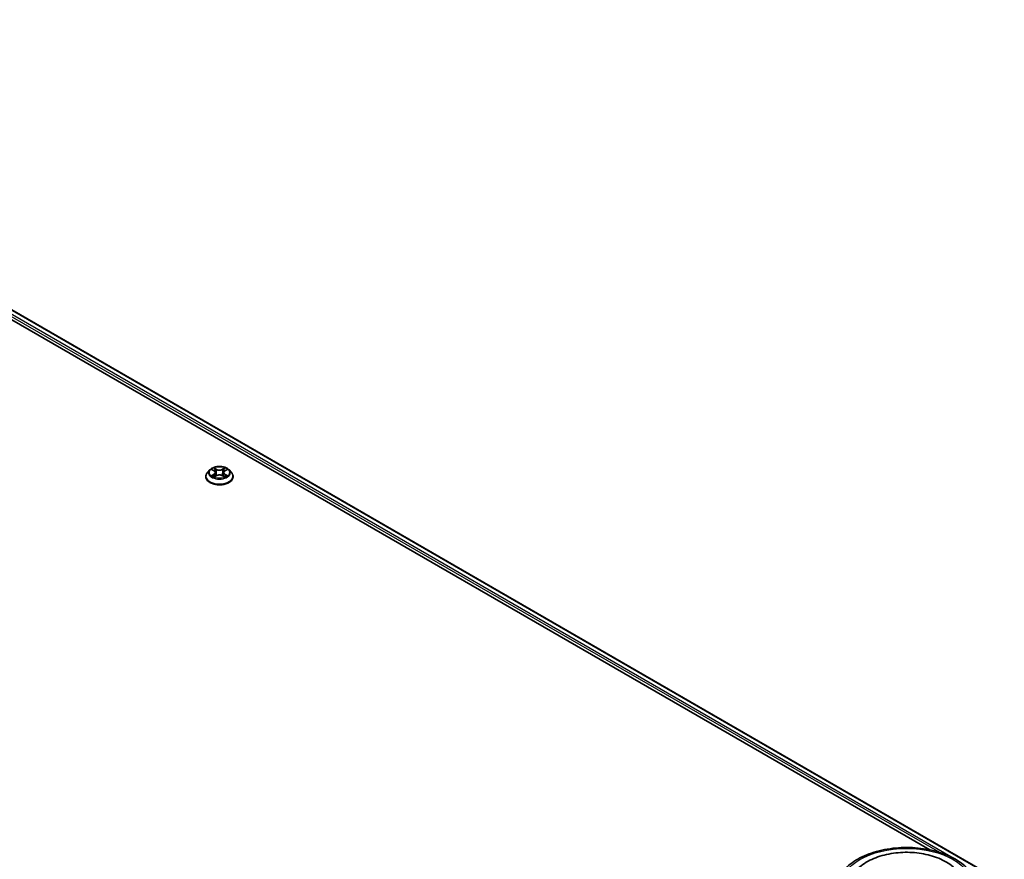
# Model space of a CAD drawing. Units: millimetres. Extents: x 36 to 10849, y 20 to 1987.
# Drawn here: x 430 to 495, y 479 to 535 of the extents above; entities that cross this region are included whole.
import ezdxf

# ---------------------------------------------------------------- set-up
doc = ezdxf.new("R2010")
doc.units = ezdxf.units.MM
doc.header["$LTSCALE"] = 2.5
doc.layers.add('Visible (ISO)', color=7, linetype='Continuous', lineweight=35)
doc.layers.add('Visible Narrow (ISO)', color=7, linetype='Continuous', lineweight=25)

msp = doc.modelspace()

# ---------------------------------------------------------------- linework, layer by layer
at = {"layer": 'Visible (ISO)'}
for p, q in [((395.6698, 534.7652), (494.9338, 477.4552)), ((395.2683, 534.3364), (489.9832, 479.6527)), ((442.1957, 504.8723), (442.0407, 504.6994)), ((442.3479, 504.8911), (442.4806, 504.8117)), ((442.5625, 504.7025), (442.5881, 504.4639)), ((443.1106, 504.7025), (443.085, 504.4639)), ((443.1926, 504.8117), (443.3253, 504.8911)), ((443.4774, 504.8723), (443.6325, 504.6994)), ((441.9303, 504.4233), (441.9303, 504.4337)), ((442.5053, 504.4177), (442.6435, 504.4948)), ((443.0296, 504.4948), (443.1679, 504.4177)), ((443.7428, 504.4233), (443.7428, 504.4337))]:
    msp.add_line(p, q, dxfattribs=at)
for points, knots in [([(442.0407, 504.6994), (442.0267, 504.6838), (442.0139, 504.6677), (441.9908, 504.6345), (441.9805, 504.6174), (441.9626, 504.5823), (441.955, 504.5644), (441.9428, 504.5278), (441.9381, 504.5092), (441.9319, 504.4716), (441.9303, 504.4527), (441.9303, 504.4337)], [3.4494242, 3.4494242, 3.4494242, 3.4494242, 3.54493753, 3.54493753, 3.64045085, 3.64045085, 3.73596417, 3.73596417, 3.83147749, 3.83147749, 3.92699082, 3.92699082, 3.92699082, 3.92699082]), ([(443.4774, 504.8723), (443.4391, 504.9151), (443.3904, 504.9526), (443.2755, 505.0172), (443.2086, 505.0438), (443.0649, 505.0826), (442.9882, 505.0949), (442.8328, 505.1043), (442.7541, 505.1016), (442.6018, 505.0813), (442.5282, 505.0638), (442.393, 505.015), (442.3314, 504.9837), (442.2478, 504.9238), (442.2197, 504.8991), (442.1957, 504.8723)], [1.2629648, 1.2629648, 1.2629648, 1.2629648, 1.5839777, 1.5839777, 1.9184063, 1.9184063, 2.2514838, 2.2514838, 2.5827972, 2.5827972, 2.9145331, 2.9145331, 3.2485111, 3.2485111, 3.4494242, 3.4494242, 3.4494242, 3.4494242]), ([(442.5625, 504.7025), (442.5616, 504.711), (442.5597, 504.7194), (442.5538, 504.7358), (442.5499, 504.7438), (442.5403, 504.7592), (442.5346, 504.7667), (442.5217, 504.7808), (442.5145, 504.7875), (442.4985, 504.8002), (442.4899, 504.8062), (442.4806, 504.8117)], [0.84730152, 0.84730152, 0.84730152, 0.84730152, 0.98850982, 0.98850982, 1.12971813, 1.12971813, 1.27092643, 1.27092643, 1.41213473, 1.41213473, 1.55334303, 1.55334303, 1.55334303, 1.55334303]), ([(443.1926, 504.8117), (443.1833, 504.8062), (443.1746, 504.8002), (443.1587, 504.7875), (443.1514, 504.7808), (443.1385, 504.7667), (443.1328, 504.7592), (443.1233, 504.7438), (443.1194, 504.7358), (443.1135, 504.7194), (443.1115, 504.711), (443.1106, 504.7025)], [3.15904595, 3.15904595, 3.15904595, 3.15904595, 3.30025425, 3.30025425, 3.44146255, 3.44146255, 3.58267086, 3.58267086, 3.72387916, 3.72387916, 3.86508746, 3.86508746, 3.86508746, 3.86508746]), ([(443.7428, 504.4337), (443.7428, 504.4527), (443.7413, 504.4716), (443.735, 504.5092), (443.7304, 504.5278), (443.7181, 504.5644), (443.7105, 504.5823), (443.6927, 504.6174), (443.6823, 504.6345), (443.6592, 504.6677), (443.6464, 504.6838), (443.6325, 504.6994)], [0.78539816, 0.78539816, 0.78539816, 0.78539816, 0.88091149, 0.88091149, 0.97642481, 0.97642481, 1.07193813, 1.07193813, 1.16745145, 1.16745145, 1.26296478, 1.26296478, 1.26296478, 1.26296478]), ([(441.9303, 504.4233), (441.9303, 504.3675), (441.945, 504.3117), (442.0022, 504.205), (442.0456, 504.1541), (442.1577, 504.062), (442.2273, 504.021), (442.3848, 503.9541), (442.4727, 503.9283), (442.6576, 503.8943), (442.7545, 503.8861), (442.9477, 503.8879), (443.0439, 503.8979), (443.2265, 503.9353), (443.3128, 503.9626), (443.4669, 504.0325), (443.5346, 504.0749), (443.6439, 504.1713), (443.6856, 504.2252), (443.7322, 504.3281), (443.7428, 504.3757), (443.7428, 504.4233)], [3.9269908, 3.9269908, 3.9269908, 3.9269908, 4.2267014, 4.2267014, 4.5391124, 4.5391124, 4.8636054, 4.8636054, 5.1893334, 5.1893334, 5.5140838, 5.5140838, 5.8384387, 5.8384387, 6.1632728, 6.1632728, 6.4890702, 6.4890702, 6.8129852, 6.8129852, 7.0685835, 7.0685835, 7.0685835, 7.0685835]), ([(442.4079, 504.4844), (442.4136, 504.4797), (442.4197, 504.475), (442.4328, 504.4656), (442.4398, 504.4609), (442.4547, 504.4516), (442.4626, 504.447), (442.4792, 504.4381), (442.4879, 504.4337), (442.5023, 504.4269), (442.5077, 504.4245), (442.5133, 504.4221)], [4.53490148, 4.53490148, 4.53490148, 4.53490148, 4.60505141, 4.60505141, 4.67520135, 4.67520135, 4.74535128, 4.74535128, 4.81550122, 4.81550122, 4.85637589, 4.85637589, 4.85637589, 4.85637589]), ([(443.0296, 504.4948), (443.0088, 504.5064), (442.9851, 504.516), (442.9341, 504.5306), (442.9067, 504.5356), (442.8509, 504.5406), (442.8223, 504.5406), (442.7664, 504.5356), (442.7391, 504.5306), (442.6881, 504.516), (442.6644, 504.5064), (442.6435, 504.4948)], [1.5882496, 1.5882496, 1.5882496, 1.5882496, 1.8954276, 1.8954276, 2.2026055, 2.2026055, 2.5097835, 2.5097835, 2.8169614, 2.8169614, 3.1241394, 3.1241394, 3.1241394, 3.1241394]), ([(443.1599, 504.4221), (443.1654, 504.4245), (443.1709, 504.4269), (443.1852, 504.4337), (443.194, 504.4381), (443.2105, 504.447), (443.2184, 504.4516), (443.2333, 504.4609), (443.2403, 504.4656), (443.2535, 504.475), (443.2596, 504.4797), (443.2652, 504.4844)], [6.13919839, 6.13919839, 6.13919839, 6.13919839, 6.18007307, 6.18007307, 6.250223, 6.250223, 6.32037294, 6.32037294, 6.39052288, 6.39052288, 6.46067281, 6.46067281, 6.46067281, 6.46067281]), ([(483.7575, 476.9687), (483.7575, 477.2586), (483.8301, 477.5475), (484.1108, 478.1036), (484.3265, 478.3684), (484.8889, 478.8567), (485.2449, 479.0758), (486.0537, 479.4357), (486.5076, 479.5754), (487.4625, 479.7615), (487.963, 479.8082), (488.9623, 479.8059), (489.4609, 479.7571), (490.4098, 479.5678), (490.8599, 479.4272), (491.6683, 479.0633), (492.0263, 478.8398), (492.6059, 478.3261), (492.8297, 478.036), (493.076, 477.4803), (493.1325, 477.2247), (493.1325, 476.9687)], [2.3777942, 2.3777942, 2.3777942, 2.3777942, 2.6613992, 2.6613992, 2.9645986, 2.9645986, 3.2918609, 3.2918609, 3.6231389, 3.6231389, 3.9526074, 3.9526074, 4.2812256, 4.2812256, 4.6107303, 4.6107303, 4.9420254, 4.9420254, 5.2689012, 5.2689012, 5.5193868, 5.5193868, 5.5193868, 5.5193868]), ([(484.752, 477.8098), (484.7774, 477.8582), (484.8049, 477.9056), (484.9898, 478.1982), (485.1964, 478.4138), (485.7155, 478.8139), (486.0404, 478.9893), (486.7609, 479.2674), (487.1585, 479.3679), (487.9773, 479.4846), (488.3982, 479.5017), (489.2273, 479.453), (489.6354, 479.3876), (490.4061, 479.1761), (490.7683, 479.0295), (491.4095, 478.6564), (491.6894, 478.4296), (491.9952, 478.0501), (492.073, 477.9332), (492.1379, 477.8098)], [2.1531304, 2.1531304, 2.1531304, 2.1531304, 2.2083147, 2.2083147, 2.5013155, 2.5013155, 2.8398575, 2.8398575, 3.1871608, 3.1871608, 3.5305029, 3.5305029, 3.8729103, 3.8729103, 4.2185849, 4.2185849, 4.5646286, 4.5646286, 4.7053039, 4.7053039, 4.7053039, 4.7053039])]:
    msp.add_open_spline(points, degree=3, knots=knots, dxfattribs=at)
at = {"layer": 'Visible Narrow (ISO)'}
for p, q in [((491.5472, 479.107), (395.3941, 534.621)), ((395.6386, 534.7621), (494.9154, 477.4446)), ((395.3278, 534.5061), (490.6225, 479.4878)), ((442.3033, 504.9123), (442.4726, 504.8111)), ((442.4726, 504.597), (442.3033, 504.4958)), ((442.3774, 504.5155), (442.4838, 504.5791)), ((442.6511, 504.9142), (442.4759, 505.0119)), ((442.4838, 504.5791), (442.4948, 504.4305)), ((442.5302, 504.9575), (442.6403, 504.8961)), ((442.6403, 504.8961), (442.6246, 504.6748)), ((443.1973, 505.0119), (443.022, 504.9142)), ((443.0328, 504.8961), (443.143, 504.9575)), ((443.0328, 504.8961), (443.0486, 504.6748)), ((443.1894, 504.5791), (443.1784, 504.4305)), ((443.1894, 504.5791), (443.2958, 504.5155)), ((443.2006, 504.8111), (443.3698, 504.9123)), ((443.3698, 504.4958), (443.2006, 504.597)), ((442.4759, 504.3962), (442.6511, 504.4939)), ((443.022, 504.4939), (443.1973, 504.3962))]:
    msp.add_line(p, q, dxfattribs=at)
for centre, major_axis, ratio, start_param, end_param in [((442.8366, 504.4615), (-0.8962, 0), 0.5773503, 5.8056187, 9.9023446), ((442.8366, 504.6808), (-0.7216, 0), 0.5773503, 5.8056187, 9.9023446), ((442.8366, 504.704), (-0.6438, 0), 0.5773503, 5.3071026, 5.6884717), ((442.8366, 504.6332), (0.5038, 0), 0.5773503, 2.1762943, 2.4206222), ((442.4726, 504.7983), (0.008, 0.0134), 0.5873385, 0, 0.7942785), ((442.2806, 504.704), (0.2669, 0), 0.5773503, 5.5152404, 7.0511302), ((442.4726, 504.5842), (0.008, -0.0134), 0.5873385, 0.8637843, 2.3473142), ((442.2806, 504.6924), (0.2825, 0), 0.5773503, 5.5152404, 6.3450887), ((442.5193, 504.9521), (-0.0128, -0.009), 0.1849737, 1.043317, 2.4384992), ((442.5578, 504.8713), (-0.0151, -0.0042), 0.2229178, 3.8515805, 5.2070037), ((442.6138, 504.6694), (-0.0151, -0.0042), 0.2228845, 3.8515738, 5.2026198), ((442.6511, 504.9014), (-0.0076, -0.0136), 0.5671862, 3.9184152, 5.401945), ((442.8366, 505.0134), (0.2825, 0), 0.5773503, 3.9444441, 5.4803339), ((442.8366, 505.025), (-0.2669, 0), 0.5773503, 0.8028515, 2.3387412), ((442.8366, 504.383), (0.2669, 0), 0.5773503, 0.8028515, 2.3387412), ((443.022, 504.9014), (0.0076, -0.0136), 0.5671862, 0.8812403, 2.3647701), ((443.0594, 504.6694), (-0.0151, 0.0042), 0.2228845, 4.2221582, 5.5732041), ((443.3926, 504.704), (-0.2669, 0), 0.5773503, 5.5152404, 7.0511302), ((443.1154, 504.8713), (-0.0151, 0.0042), 0.2229178, 4.2177743, 5.5731974), ((443.3926, 504.6924), (-0.2825, 0), 0.5773503, 6.221282, 7.0511302), ((442.8366, 504.6332), (0.5038, 0), 0.5773503, 0.7209705, 0.9652983), ((443.1538, 504.9521), (-0.0128, 0.009), 0.1849737, 0.7030935, 2.0982756), ((443.2006, 504.5842), (-0.008, -0.0134), 0.5873385, 3.9358711, 5.419401), ((443.2006, 504.7983), (-0.008, 0.0134), 0.5873385, 5.4889069, 6.2831853), ((442.8366, 504.704), (-0.6438, 0), 0.5773503, 3.7363063, 4.1176753), ((442.8366, 504.4337), (-0.9063, 0), 0.5773503, 0, 3.1415927), ((442.8366, 504.4233), (0.9063, 0), 0.5773503, 3.1415927, 6.2831853), ((442.8366, 504.704), (0.6438, 0), 0.5773503, 3.7363063, 4.1176753), ((442.3886, 504.5103), (-0.003, -0.0153), 0.7797536, 4.5269049, 5.922087), ((442.4338, 504.4779), (-0.0133, -0.0082), 0.7297361, 5.1634453, 5.7754826), ((442.6511, 504.4811), (-0.0076, 0.0136), 0.5671862, 5.5063628, 6.2831853), ((443.022, 504.4811), (0.0076, 0.0136), 0.5671862, 0, 0.7768225), ((442.8366, 504.704), (0.6438, 0), 0.5773503, 5.3071026, 5.6884717), ((443.2393, 504.4779), (-0.0133, 0.0082), 0.7297361, 3.6492954, 4.2613326), ((443.2846, 504.5103), (0.003, -0.0153), 0.7797536, 0.3610983, 1.7562804)]:
    msp.add_ellipse(centre, major_axis=major_axis, ratio=ratio, start_param=start_param, end_param=end_param, dxfattribs=at)
for centre, major_axis in [((442.8366, 504.704), (0.6692, 0)), ((488.445, 477.2238), (4.375, 0))]:
    msp.add_ellipse(centre, major_axis=major_axis, ratio=0.5773503, dxfattribs=at)
for points, knots in [([(442.3781, 504.873), (442.3756, 504.8758), (442.3729, 504.8785), (442.3633, 504.887), (442.3559, 504.892), (442.3411, 504.9), (442.3339, 504.9031), (442.3189, 504.9085), (442.3111, 504.9106), (442.3033, 504.9123)], [0.001908258, 0.001908258, 0.001908258, 0.001908258, 0.005934038, 0.005934038, 0.0154285, 0.0154285, 0.023744988, 0.023744988, 0.032394303, 0.032394303, 0.032394303, 0.032394303]), ([(442.3033, 504.9123), (442.3104, 504.9096), (442.3175, 504.9067), (442.3312, 504.9003), (442.3379, 504.8969), (442.3455, 504.8925), (442.3467, 504.8918), (442.3479, 504.8911)], [-0.032394303, -0.032394303, -0.032394303, -0.032394303, -0.023744988, -0.023744988, -0.0154285, -0.0154285, -0.013913302, -0.013913302, -0.013913302, -0.013913302]), ([(442.5302, 504.9575), (442.525, 504.9625), (442.5201, 504.9676), (442.5075, 504.9807), (442.5002, 504.9885), (442.4871, 505.0015), (442.4815, 505.0069), (442.4759, 505.0119)], [-0.032055974, -0.032055974, -0.032055974, -0.032055974, -0.02365019, -0.02365019, -0.010200936, -0.010200936, 0.000338329, 0.000338329, 0.000338329, 0.000338329]), ([(442.4759, 505.0119), (442.4794, 505.0065), (442.4828, 505.0002), (442.4912, 504.9846), (442.4962, 504.975), (442.5057, 504.9585), (442.5098, 504.9519), (442.5144, 504.9456)], [-0.000338329, -0.000338329, -0.000338329, -0.000338329, 0.010200936, 0.010200936, 0.02365019, 0.02365019, 0.032055974, 0.032055974, 0.032055974, 0.032055974]), ([(442.5144, 504.9456), (442.5222, 504.9347), (442.5293, 504.9229), (442.5413, 504.8982), (442.5462, 504.8853), (442.5498, 504.8723)], [-0.028982846, -0.028982846, -0.028982846, -0.028982846, -0.014585063, -0.014585063, 0, 0, 0, 0]), ([(442.5686, 504.8767), (442.5646, 504.891), (442.5593, 504.9052), (442.5463, 504.9325), (442.5387, 504.9455), (442.5302, 504.9575)], [0, 0, 0, 0, 0.014585063, 0.014585063, 0.028982846, 0.028982846, 0.028982846, 0.028982846]), ([(442.5498, 504.8723), (442.5592, 504.8387), (442.5685, 504.805), (442.5872, 504.7377), (442.5965, 504.7041), (442.6058, 504.6704)], [-0.068779854, -0.068779854, -0.068779854, -0.068779854, -0.034389927, -0.034389927, 0, 0, 0, 0]), ([(442.6246, 504.6748), (442.6152, 504.7084), (442.6059, 504.7421), (442.5873, 504.8094), (442.5779, 504.843), (442.5686, 504.8767)], [0, 0, 0, 0, 0.034389927, 0.034389927, 0.068779854, 0.068779854, 0.068779854, 0.068779854]), ([(442.6058, 504.6704), (442.6192, 504.6224), (442.6345, 504.5751), (442.6553, 504.5207), (442.6586, 504.5124), (442.662, 504.5042)], [-0.098241255, -0.098241255, -0.098241255, -0.098241255, -0.049120627, -0.049120627, -0.040233478, -0.040233478, -0.040233478, -0.040233478]), ([(442.6768, 504.5106), (442.6738, 504.5185), (442.6709, 504.5265), (442.6515, 504.5803), (442.6371, 504.6271), (442.6246, 504.6748)], [0.040586257, 0.040586257, 0.040586257, 0.040586257, 0.049120627, 0.049120627, 0.098241255, 0.098241255, 0.098241255, 0.098241255]), ([(443.0486, 504.6748), (443.036, 504.6271), (443.0217, 504.5803), (443.0023, 504.5265), (442.9994, 504.5185), (442.9964, 504.5106)], [0, 0, 0, 0, 0.049120627, 0.049120627, 0.057654997, 0.057654997, 0.057654997, 0.057654997]), ([(443.0112, 504.5042), (443.0146, 504.5124), (443.0178, 504.5207), (443.0387, 504.5751), (443.054, 504.6224), (443.0673, 504.6704)], [-0.058007777, -0.058007777, -0.058007777, -0.058007777, -0.049120627, -0.049120627, 0, 0, 0, 0]), ([(443.1045, 504.8767), (443.0952, 504.843), (443.0859, 504.8094), (443.0672, 504.7421), (443.0579, 504.7084), (443.0486, 504.6748)], [0, 0, 0, 0, 0.034389927, 0.034389927, 0.068779854, 0.068779854, 0.068779854, 0.068779854]), ([(443.0673, 504.6704), (443.0766, 504.7041), (443.086, 504.7377), (443.1047, 504.805), (443.114, 504.8387), (443.1233, 504.8723)], [-0.068779854, -0.068779854, -0.068779854, -0.068779854, -0.034389927, -0.034389927, 0, 0, 0, 0]), ([(443.143, 504.9575), (443.1344, 504.9454), (443.1268, 504.9323), (443.1138, 504.905), (443.1085, 504.8909), (443.1045, 504.8767)], [0, 0, 0, 0, 0.014491423, 0.014491423, 0.028982846, 0.028982846, 0.028982846, 0.028982846]), ([(443.1233, 504.8723), (443.1269, 504.8852), (443.1318, 504.898), (443.1438, 504.9227), (443.1509, 504.9346), (443.1588, 504.9456)], [-0.028982846, -0.028982846, -0.028982846, -0.028982846, -0.014491423, -0.014491423, 0, 0, 0, 0]), ([(443.1973, 505.0119), (443.1927, 505.0078), (443.188, 505.0034), (443.1789, 504.9944), (443.1743, 504.9898), (443.1645, 504.9795), (443.1591, 504.9739), (443.1501, 504.9646), (443.1466, 504.961), (443.143, 504.9575)], [-0.032394303, -0.032394303, -0.032394303, -0.032394303, -0.023744988, -0.023744988, -0.0154285, -0.0154285, -0.005934038, -0.005934038, 0, 0, 0, 0]), ([(443.1588, 504.9456), (443.162, 504.95), (443.165, 504.9546), (443.1722, 504.9664), (443.176, 504.9735), (443.1828, 504.9861), (443.1857, 504.9918), (443.1916, 505.0024), (443.1944, 505.0074), (443.1973, 505.0119)], [0, 0, 0, 0, 0.005934038, 0.005934038, 0.0154285, 0.0154285, 0.023744988, 0.023744988, 0.032394303, 0.032394303, 0.032394303, 0.032394303]), ([(443.3698, 504.9123), (443.3604, 504.9103), (443.3509, 504.9075), (443.3299, 504.8992), (443.3186, 504.8932), (443.3037, 504.8817), (443.2991, 504.8776), (443.295, 504.873)], [-0.000338329, -0.000338329, -0.000338329, -0.000338329, 0.010200936, 0.010200936, 0.02365019, 0.02365019, 0.030147716, 0.030147716, 0.030147716, 0.030147716]), ([(443.3253, 504.8911), (443.3314, 504.8947), (443.3377, 504.8981), (443.3526, 504.9054), (443.3612, 504.909), (443.3698, 504.9123)], [-0.018142672, -0.018142672, -0.018142672, -0.018142672, -0.010200936, -0.010200936, 0.000338329, 0.000338329, 0.000338329, 0.000338329]), ([(442.3774, 504.5155), (442.3722, 504.5145), (442.3663, 504.5134), (442.3504, 504.51), (442.3399, 504.5075), (442.3206, 504.5019), (442.3119, 504.499), (442.3033, 504.4958)], [-0.032055974, -0.032055974, -0.032055974, -0.032055974, -0.02365019, -0.02365019, -0.010200936, -0.010200936, 0.000338329, 0.000338329, 0.000338329, 0.000338329]), ([(442.3033, 504.4958), (442.3128, 504.4978), (442.3223, 504.499), (442.3433, 504.5005), (442.3546, 504.5002), (442.3709, 504.4986), (442.3767, 504.4977), (442.3815, 504.4968)], [-0.000338329, -0.000338329, -0.000338329, -0.000338329, 0.010200936, 0.010200936, 0.02365019, 0.02365019, 0.032055974, 0.032055974, 0.032055974, 0.032055974]), ([(442.4227, 504.483), (442.4172, 504.4918), (442.4105, 504.4991), (442.3952, 504.51), (442.3866, 504.5137), (442.3774, 504.5155)], [0, 0, 0, 0, 0.014585063, 0.014585063, 0.028982846, 0.028982846, 0.028982846, 0.028982846]), ([(442.3815, 504.4968), (442.3898, 504.4953), (442.3975, 504.492), (442.4056, 504.4863), (442.4068, 504.4854), (442.4079, 504.4844)], [-0.028982846, -0.028982846, -0.028982846, -0.028982846, -0.014585063, -0.014585063, -0.012042017, -0.012042017, -0.012042017, -0.012042017]), ([(442.5105, 504.4206), (442.5087, 504.4207), (442.507, 504.4206), (442.501, 504.42), (442.4971, 504.4184), (442.4904, 504.414), (442.4874, 504.4113), (442.4816, 504.4046), (442.4787, 504.4006), (442.4759, 504.3962)], [0.002440164, 0.002440164, 0.002440164, 0.002440164, 0.005934038, 0.005934038, 0.0154285, 0.0154285, 0.023744988, 0.023744988, 0.032394303, 0.032394303, 0.032394303, 0.032394303]), ([(442.4759, 504.3962), (442.4805, 504.4002), (442.4851, 504.404), (442.4943, 504.4109), (442.4988, 504.4139), (442.5041, 504.417), (442.5047, 504.4173), (442.5053, 504.4177)], [-0.032394303, -0.032394303, -0.032394303, -0.032394303, -0.023744988, -0.023744988, -0.0154285, -0.0154285, -0.014299664, -0.014299664, -0.014299664, -0.014299664]), ([(443.1973, 504.3962), (443.1938, 504.4016), (443.1903, 504.4063), (443.1819, 504.415), (443.177, 504.4184), (443.1685, 504.4205), (443.1657, 504.4208), (443.1627, 504.4206)], [-0.000338329, -0.000338329, -0.000338329, -0.000338329, 0.010200936, 0.010200936, 0.02365019, 0.02365019, 0.02961581, 0.02961581, 0.02961581, 0.02961581]), ([(443.1679, 504.4177), (443.1721, 504.4153), (443.1762, 504.4127), (443.186, 504.4057), (443.1917, 504.4011), (443.1973, 504.3962)], [-0.01775631, -0.01775631, -0.01775631, -0.01775631, -0.010200936, -0.010200936, 0.000338329, 0.000338329, 0.000338329, 0.000338329]), ([(443.2958, 504.5155), (443.2865, 504.5136), (443.2779, 504.51), (443.2626, 504.499), (443.2559, 504.4918), (443.2505, 504.483)], [0, 0, 0, 0, 0.014491423, 0.014491423, 0.028982846, 0.028982846, 0.028982846, 0.028982846]), ([(443.2652, 504.4844), (443.2663, 504.4853), (443.2675, 504.4862), (443.2755, 504.492), (443.2833, 504.4952), (443.2916, 504.4968)], [-0.016940829, -0.016940829, -0.016940829, -0.016940829, -0.014491423, -0.014491423, 0, 0, 0, 0]), ([(443.2916, 504.4968), (443.295, 504.4975), (443.2989, 504.4981), (443.3098, 504.4995), (443.3173, 504.5), (443.3321, 504.5002), (443.3393, 504.4999), (443.3543, 504.4986), (443.3621, 504.4974), (443.3698, 504.4958)], [0, 0, 0, 0, 0.005934038, 0.005934038, 0.0154285, 0.0154285, 0.023744988, 0.023744988, 0.032394303, 0.032394303, 0.032394303, 0.032394303]), ([(443.3698, 504.4958), (443.3628, 504.4984), (443.3557, 504.5008), (443.3419, 504.505), (443.3353, 504.5069), (443.3214, 504.5103), (443.3143, 504.5118), (443.3035, 504.514), (443.2995, 504.5148), (443.2958, 504.5155)], [-0.032394303, -0.032394303, -0.032394303, -0.032394303, -0.023744988, -0.023744988, -0.0154285, -0.0154285, -0.005934038, -0.005934038, 0, 0, 0, 0])]:
    msp.add_open_spline(points, degree=3, knots=knots, dxfattribs=at)
for points in [[(442.4338, 504.465), (442.4301, 504.471), (442.4264, 504.477), (442.4227, 504.483)], [(443.2505, 504.483), (443.2468, 504.477), (443.2431, 504.471), (443.2393, 504.465)]]:
    msp.add_open_spline(points, degree=3, dxfattribs=at)

doc.saveas('drawing.dxf')
